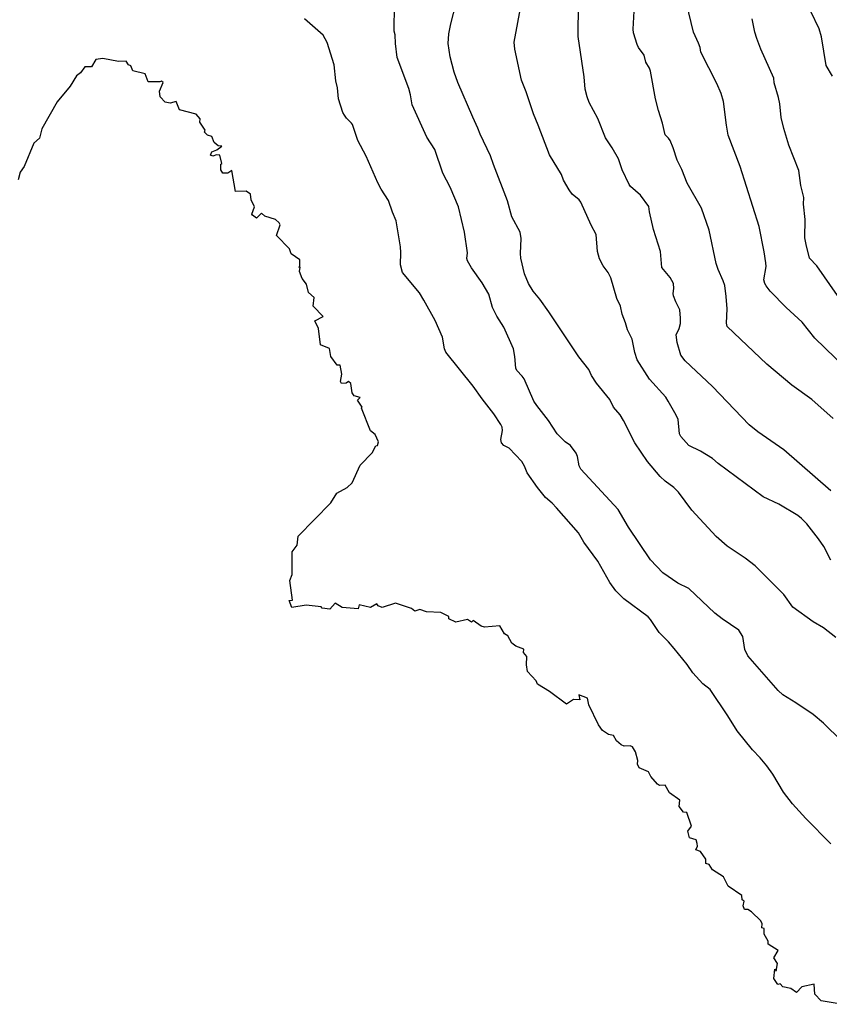
# Model space of a CAD drawing. Units: inches. Extents: x 376037 to 386035, y 5483136 to 5490335.
# Drawn here: x 376625 to 376816, y 5485580 to 5485813 of the extents above; entities that cross this region are included whole.
import ezdxf

# ---------------------------------------------------------------- set-up
doc = ezdxf.new("R2010")
doc.units = ezdxf.units.IN
doc.header["$MEASUREMENT"] = 0
doc.layers.add('HO_CONTOUR_10M', color=7, linetype='Continuous', true_color=0x6cbde3)

msp = doc.modelspace()

# ---------------------------------------------------------------- linework, layer by layer
at = {"layer": 'HO_CONTOUR_10M'}
for points, elevation in [([(376817.988, 5485666.763), (376815.105, 5485669.097), (376812.613, 5485670.509), (376807.812, 5485673.953), (376805.666, 5485676.945), (376798.876, 5485683.757), (376796.524, 5485685.589), (376792.265, 5485688.405), (376789.608, 5485690.717), (376783.906, 5485696.935), (376780.677, 5485701.197), (376779.599, 5485702.323), (376777.56, 5485703.832), (376776.349, 5485704.96), (376773.383, 5485708.464), (376770.355, 5485712.913), (376767.69, 5485718.235), (376766.863, 5485719.538), (376765.274, 5485721.347), (376764.475, 5485723.183), (376761.249, 5485727.06), (376760.105, 5485728.838), (376759.462, 5485730.279), (376757.109, 5485733.272), (376749.969, 5485743.967), (376747.846, 5485746.923), (376746.303, 5485748.829), (376745.122, 5485750.66), (376744.211, 5485752.958), (376743.322, 5485756.644), (376743.239, 5485757.804), (376743.455, 5485761.366), (376743.212, 5485762.871), (376741.198, 5485766.485), (376740.209, 5485770.228), (376736.827, 5485778.862), (376736.166, 5485780.944), (376733.671, 5485786.099), (376733.191, 5485787.486), (376731.949, 5485790.12), (376728.44, 5485798.326), (376727.536, 5485800.782), (376726.563, 5485804.401), (376726.16, 5485807.53), (376726.308, 5485809.843), (376726.741, 5485812.206), (376728.703, 5485819.938)], 30), ([(376820.26, 5485730.666), (376813.019, 5485737.741), (376810.035, 5485741.502), (376806.199, 5485744.978), (376802.447, 5485748.816), (376801.466, 5485750.119), (376801.181, 5485750.703), (376800.97, 5485751.566), (376801.457, 5485754.738), (376801.414, 5485755.575), (376801.043, 5485758.178), (376799.847, 5485764.146), (376795.32, 5485778.432), (376792.469, 5485785.838), (376792.048, 5485788.225), (376791.359, 5485793.775), (376790.833, 5485795.687), (376789.782, 5485798.051), (376786.013, 5485805.456), (376785.827, 5485806.571), (376785.477, 5485807.627), (376784.289, 5485810.203), (376782.073, 5485819.446)], 70), ([(376827.842, 5485633.911), (376815.043, 5485646.47), (376812.628, 5485648.54), (376808.551, 5485651.318), (376805.461, 5485653.202), (376804.348, 5485654.193), (376797.11, 5485662.43), (376796.469, 5485663.934), (376795.996, 5485666.988), (376794.997, 5485668.51), (376791.073, 5485671.177), (376789.32, 5485672.545), (376783.17, 5485678.421), (376780.532, 5485679.646), (376776.997, 5485682.082), (376774.07, 5485685.173), (376768.862, 5485692.941), (376766.422, 5485697.1), (376757.557, 5485706.635), (376757.129, 5485707.49), (376756.765, 5485709.642), (376756.43, 5485710.438), (376755.089, 5485712.274), (376753.868, 5485713.12), (376751.979, 5485715.054), (376749.879, 5485718.2), (376747.115, 5485721.726), (376746.428, 5485722.82), (376744.098, 5485728.093), (376743.692, 5485728.721), (376742.356, 5485730.081), (376742.17, 5485730.589), (376741.903, 5485733.363), (376741.581, 5485735.153), (376739.277, 5485740.301), (376737.639, 5485742.965), (376736.625, 5485745.002), (376735.791, 5485748.156), (376734.155, 5485750.842), (376731.627, 5485754.348), (376730.722, 5485756.027), (376730.537, 5485756.622), (376730.692, 5485757.945), (376730.005, 5485762.797), (376728.595, 5485768.807), (376726.582, 5485773.491), (376724.835, 5485776.838), (376722.928, 5485782.453), (376721.061, 5485785.378), (376717.617, 5485793.013), (376717.223, 5485795.351), (376716.822, 5485796.901), (376714, 5485804.236), (376713.61, 5485807.55), (376713.525, 5485809.584), (376713.338, 5485810.502), (376713.372, 5485816.781)], 20), ([(376816.827, 5485685.119), (376815.132, 5485688.306), (376813.923, 5485690.155), (376811.148, 5485693.712), (376809.887, 5485695.013), (376809.024, 5485695.666), (376804.503, 5485698.354), (376800.739, 5485700.093), (376790.086, 5485707.984), (376788.758, 5485709.18), (376785.904, 5485710.953), (376783.172, 5485712.274), (376781.277, 5485714.374), (376780.97, 5485715.047), (376780.634, 5485718.401), (376780.158, 5485719.485), (376778.287, 5485722.804), (376777.67, 5485723.696), (376773.867, 5485728.029), (376770.909, 5485732.578), (376770.328, 5485734.319), (376769.699, 5485737.504), (376768.65, 5485739.723), (376768.178, 5485741.333), (376767.368, 5485743.387), (376766.935, 5485745.285), (376766.134, 5485747.126), (376764.642, 5485752.008), (376764.044, 5485753.259), (376762.881, 5485754.872), (376762.014, 5485756.525), (376761.517, 5485758.278), (376761.161, 5485762.272), (376759.998, 5485764.462), (376757.557, 5485769.929), (376757.16, 5485770.506), (376755.543, 5485771.84), (376754.784, 5485772.845), (376753.489, 5485775.147), (376752.945, 5485776.511), (376750.135, 5485781.18), (376747.471, 5485788.175), (376746.31, 5485790.878), (376744.582, 5485796.09), (376743.521, 5485798.887), (376741.895, 5485806.224), (376741.735, 5485807.87), (376743.467, 5485817.217)], 40), ([(376816.838, 5485701.561), (376805.651, 5485711.239), (376799.515, 5485715.481), (376797.468, 5485717.162), (376788.752, 5485726.236), (376782.251, 5485732.314), (376781.247, 5485733.661), (376780.395, 5485736.691), (376780.159, 5485738.48), (376780.836, 5485740.011), (376781.177, 5485741.214), (376781.222, 5485742.431), (376780.995, 5485744.454), (376780.059, 5485746.306), (376779.555, 5485747.777), (376779.447, 5485748.288), (376779.584, 5485749.487), (376779.556, 5485750.647), (376778.739, 5485752.056), (376776.75, 5485754.481), (376776.409, 5485758.276), (376774.794, 5485763.468), (376773.874, 5485767.629), (376773.694, 5485768.94), (376771.743, 5485771.586), (376769.31, 5485773.672), (376768.984, 5485774.145), (376767.342, 5485777.642), (376766.515, 5485780.178), (376764.965, 5485782.833), (376763.37, 5485785.185), (376761.618, 5485789.805), (376759.543, 5485793.573), (376759.049, 5485794.945), (376758.603, 5485796.741), (376758.35, 5485799.645), (376756.96, 5485809.199), (376756.894, 5485811.836), (376757.091, 5485817.042)], 50), ([(376817.347, 5485718.645), (376812.335, 5485723.205), (376807.593, 5485726.568), (376801.623, 5485731.519), (376792.279, 5485740.465), (376792.085, 5485741.247), (376792.256, 5485744.698), (376792.025, 5485747.57), (376791.658, 5485750.186), (376791.334, 5485751.307), (376790.12, 5485753.97), (376789.638, 5485755.419), (376787.99, 5485763.272), (376786.163, 5485768.486), (376782.76, 5485774.439), (376781.509, 5485777.713), (376780.418, 5485779.933), (376779.465, 5485782.814), (376778.71, 5485784.598), (376778.369, 5485785.099), (376777.558, 5485785.869), (376776.933, 5485788.691), (376775.97, 5485791.66), (376775.286, 5485794.43), (376774.082, 5485800.978), (376773.809, 5485801.673), (376772.948, 5485803.122), (376772.55, 5485804.808), (376771.239, 5485806.622), (376770.888, 5485807.318), (376770.057, 5485810.098), (376769.963, 5485810.924), (376770.362, 5485818.12)], 60), ([(376817.197, 5485799.782), (376815.726, 5485802.306), (376814.583, 5485809.133), (376814.048, 5485811.045), (376812.071, 5485815.168)], 90), ([(376816.778, 5485617.904), (376810.849, 5485623.914), (376807.716, 5485627.318), (376805.567, 5485630.103), (376803.056, 5485634.39), (376801.679, 5485636.372), (376800.084, 5485638.263), (376798.23, 5485640.156), (376794.589, 5485644.635), (376792.414, 5485648.178), (376788.209, 5485654.439), (376786.47, 5485655.793), (376784.134, 5485658.394), (376782.77, 5485660.337), (376779.717, 5485664.188), (376778.365, 5485665.74), (376776.162, 5485667.954), (376774.102, 5485671.048), (376773.523, 5485671.655), (376767.774, 5485675.928), (376765.846, 5485677.855), (376764.473, 5485679.788), (376761.619, 5485684.859), (376758.271, 5485689.33), (376756.999, 5485691.551), (376751.83, 5485697.494), (376750.738, 5485698.647), (376749.215, 5485699.972), (376747.324, 5485702.303), (376744.821, 5485705.807), (376744.215, 5485707.396), (376743.614, 5485708.476), (376740.59, 5485711.62), (376739.334, 5485712.246), (376738.733, 5485712.904), (376738.566, 5485713.701), (376739.03, 5485715.863), (376738.899, 5485716.621), (376738.607, 5485717.225), (376736.92, 5485719.799), (376734.151, 5485723.356), (376732.023, 5485726.375), (376725.578, 5485734.385), (376725.269, 5485735.182), (376724.793, 5485737.972), (376723.007, 5485741.933), (376720.384, 5485746.696), (376719.3, 5485748.433), (376715.296, 5485753.277), (376714.839, 5485755.104), (376714.905, 5485757.983), (376714.795, 5485759.375), (376713.817, 5485765.542), (376712.922, 5485767.541), (376711.959, 5485770.349), (376710.276, 5485773.046), (376709.491, 5485774.537), (376706.673, 5485780.876), (376704.736, 5485784.596), (376703.423, 5485788.364), (376703.232, 5485788.701), (376702.023, 5485789.89), (376701.517, 5485790.556), (376701.196, 5485791.235), (376700.133, 5485794.44), (376699.863, 5485797.007), (376699.471, 5485798.715), (376699.094, 5485802.459), (376697.405, 5485807.763), (376696.479, 5485809.52), (376692.051, 5485813.432)], 10), ([(376818.36, 5485747.846), (376813.514, 5485754.881), (376811.796, 5485756.641), (376810.943, 5485759.876), (376810.642, 5485761.521), (376810.696, 5485765.83), (376810.369, 5485769.465), (376810.445, 5485771.089), (376809.699, 5485773.858), (376809.199, 5485777.448), (376806.855, 5485783.49), (376805.641, 5485787.423), (376805.036, 5485790.028), (376804.718, 5485793.227), (376804.429, 5485794.764), (376803.42, 5485798.213), (376803.321, 5485799.301), (376800.257, 5485806.171), (376799.281, 5485808.717), (376798.812, 5485810.23), (376798.147, 5485813.431)], 80)]:
    msp.add_lwpolyline(points, dxfattribs=dict(at, elevation=elevation))
msp.add_lwpolyline([(376819.29, 5485579.84), (376814.55, 5485580.64), (376812.99, 5485582.24), (376812.89, 5485584.61), (376809.91, 5485584.01), (376808.64, 5485582.64), (376807.35, 5485583.55), (376805.46, 5485584.01), (376804.83, 5485584.7), (376804.23, 5485584.5), (376803.32, 5485585.94), (376803.55, 5485588.17), (376803.85, 5485587.71), (376804.16, 5485589.5), (376803.27, 5485590.88), (376804.3, 5485592.58), (376801.93, 5485594.13), (376801.93, 5485594.84), (376801.04, 5485596.43), (376800.98, 5485597.79), (376800.44, 5485597.97), (376800.51, 5485598.93), (376800.25, 5485599.61), (376798.01, 5485601.76), (376797.14, 5485602.34), (376796.39, 5485602.33), (376796.06, 5485603.16), (376796.29, 5485604.26), (376795.83, 5485604.61), (376795.7, 5485605.61), (376792.51, 5485607.82), (376791.38, 5485610.09), (376788.8, 5485611.74), (376787.98, 5485612.95), (376787.21, 5485613.23), (376787.22, 5485614.2), (376785.92, 5485616.06), (376784.8, 5485616.47), (376785.18, 5485617.32), (376785.15, 5485617.99), (376784.87, 5485618.82), (376783.28, 5485619.29), (376782.9, 5485620.84), (376783.83, 5485622.08), (376782.69, 5485625.28), (376781.9, 5485625.4), (376780.83, 5485626.74), (376781.06, 5485628.21), (376778.55, 5485629.95), (376777.57, 5485631.78), (376776.23, 5485631.71), (376775.76, 5485631.98), (376774.12, 5485633.86), (376773.59, 5485634.95), (376771.4, 5485635.9), (376771.03, 5485636.72), (376771.09, 5485637.65), (376770.52, 5485639.65), (376769.8, 5485640.88), (376769.27, 5485641.12), (376767.85, 5485641.02), (376767.14, 5485641.36), (376766, 5485642.31), (376765.34, 5485643.58), (376764.13, 5485643.79), (376762.7, 5485644.74), (376761.77, 5485646.11), (376759.48, 5485650.81), (376759.16, 5485652.42), (376757.09, 5485653.15), (376757.34, 5485651.99), (376755.86, 5485652.06), (376754.19, 5485650.96), (376750.15, 5485654), (376747.31, 5485655.74), (376746.95, 5485656.5), (376744.91, 5485658.75), (376744.66, 5485660.3), (376744.79, 5485662.27), (376743.96, 5485663.24), (376744.03, 5485664.04), (376742.14, 5485664.68), (376741.22, 5485665.43), (376740.23, 5485667.15), (376739.51, 5485667.64), (376738.33, 5485669.57), (376734.74, 5485669.23), (376733.92, 5485669.49), (376732.08, 5485670.84), (376731.69, 5485670.43), (376730.67, 5485671.02), (376727.95, 5485670.37), (376726.3, 5485671.22), (376726.3, 5485671.75), (376724.37, 5485672.7), (376721.01, 5485672.86), (376719.42, 5485673.37), (376718.25, 5485673.02), (376717.43, 5485673.67), (376713.66, 5485674.88), (376710.46, 5485673.85), (376709.51, 5485674.26), (376709.19, 5485674.76), (376707.74, 5485673.86), (376705.05, 5485674.5), (376704.76, 5485673.54), (376700.98, 5485673.92), (376699.31, 5485674.91), (376698.08, 5485673.45), (376696.24, 5485673.71), (376696.01, 5485674.04), (376692.44, 5485674.47), (376689.07, 5485673.87), (376688.45, 5485675.51), (376689.24, 5485675.61), (376688.56, 5485680.27), (376689.15, 5485681.67), (376689.13, 5485687.08), (376690.35, 5485688.62), (376690.56, 5485690.82), (376698.29, 5485698.7), (376699.73, 5485700.94), (376702.16, 5485702.35), (376703.34, 5485703.46), (376705.26, 5485707.65), (376708.12, 5485710.55), (376708.98, 5485712.16), (376709.34, 5485712.25), (376709.59, 5485713.12), (376708.83, 5485714.87), (376707.73, 5485715.75), (376705.55, 5485721.12), (376705.71, 5485721.33), (376704.64, 5485723.05), (376705.28, 5485723.69), (376703.85, 5485724.05), (376703.36, 5485724.76), (376703.08, 5485726.94), (376702.53, 5485727.43), (376701.97, 5485727.06), (376700.81, 5485726.97), (376700.63, 5485727.41), (376700.9, 5485729.21), (376700.55, 5485731.32), (376699.81, 5485731.31), (376698.3, 5485733.4), (376697.99, 5485735.3), (376695.88, 5485736.12), (376695.39, 5485740), (376694.52, 5485741.84), (376696.5, 5485742.82), (376694.12, 5485745.32), (376694.39, 5485747.33), (376693.01, 5485748.51), (376692.54, 5485750.51), (376691.55, 5485751.85), (376690.92, 5485753.52), (376691.03, 5485754.51), (376690.76, 5485754.52), (376690.99, 5485754.63), (376690.93, 5485756.26), (376688.9, 5485757.72), (376688.53, 5485758.9), (376685.4, 5485762.08), (376686.31, 5485764.57), (376686.09, 5485765.02), (376685.16, 5485765.86), (376682.7, 5485766.59), (376681.86, 5485767.31), (376680.68, 5485766.15), (376679.73, 5485766.83), (376679.56, 5485767.08), (376680.21, 5485768.81), (376679.47, 5485770.49), (376679.25, 5485771.82), (376678.25, 5485772.53), (376675.75, 5485772.48), (376674.83, 5485777.43), (376673.87, 5485776.84), (376672.74, 5485776.82), (376672.24, 5485777.58), (376672.26, 5485778.99), (376672.46, 5485779.11), (376672, 5485781.09), (376671.24, 5485781.19), (376670.37, 5485780.81), (376669.8, 5485781.09), (376670.12, 5485781.9), (376671.33, 5485782.35), (376672.51, 5485783.22), (376671.61, 5485783.3), (376670.68, 5485784.07), (376670.08, 5485785.53), (376669.09, 5485785.82), (376668.37, 5485786.55), (376668.5, 5485787.01), (376667.27, 5485788.94), (376667.33, 5485789.66), (376666.37, 5485790.77), (376662.41, 5485791.8), (376661.64, 5485793.79), (376660.25, 5485793.4), (376659.05, 5485793.68), (376657.88, 5485794.89), (376657.72, 5485796.22), (376658.58, 5485798.28), (376658.22, 5485798.64), (376657.75, 5485798.45), (376655.02, 5485798.5), (376654.3, 5485800.33), (376651.39, 5485801.04), (376650.91, 5485802.24), (376650.33, 5485802.48), (376649.84, 5485803.39), (376647.99, 5485803.31), (376644.29, 5485804.02), (376642.58, 5485803.75), (376641.57, 5485801.98), (376640.02, 5485802.02), (376639.01, 5485800.61), (376638, 5485799.85), (376636.54, 5485797.47), (376633.48, 5485793.75), (376629.83, 5485787.36), (376629.25, 5485785.15), (376627.95, 5485783.91), (376625.66, 5485778.39), (376624.71, 5485777.08), (376624.2, 5485775.23)], dxfattribs=at)

doc.saveas('drawing.dxf')
